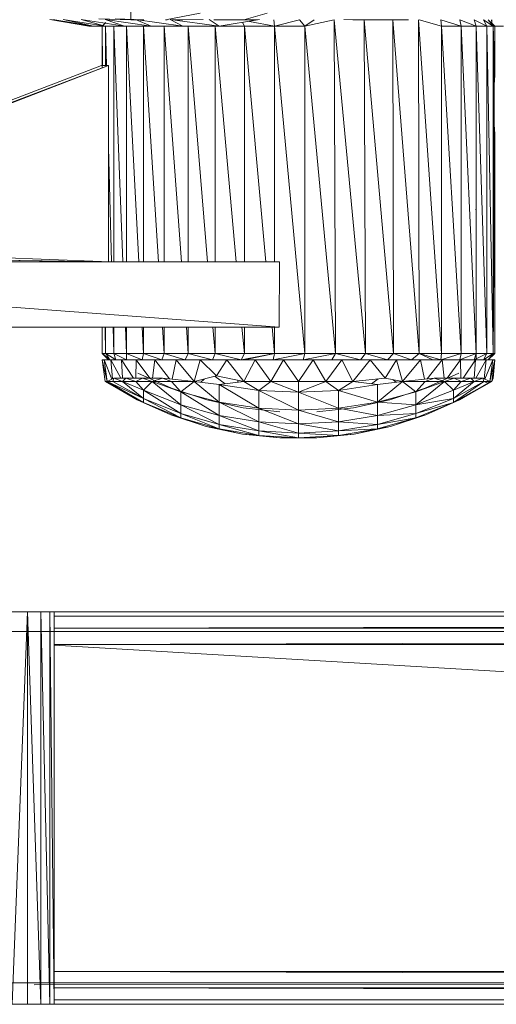
# Model space of a CAD drawing. Units: inches. Extents: x 0 to 6720, y 0 to 4752.
# Drawn here: x 1213 to 1286, y 2540 to 2690 of the extents above; entities that cross this region are included whole.
import ezdxf

# ---------------------------------------------------------------- set-up
doc = ezdxf.new("R2010")
doc.units = ezdxf.units.IN
doc.header["$MEASUREMENT"] = 0

# ---------------------------------------------------------------- blocks, each defined once
blk = doc.blocks.new('47_DWG-536447-Level 1')
at = {"lineweight": 9}
for p, q in [((77943.033, -1581.781), (77943.033, -1582.283)), ((77944.094, -1582.182), (77943.563, -1582.283)), ((77945.117, -1582.182), (77944.759, -1582.283)), ((77941.796, -1582.282), (77942.391, -1582.382)), ((77941.843, -1582.282), (77942.461, -1582.382)), ((77941.843, -1582.282), (77942.391, -1582.382)), ((77942.001, -1582.282), (77942.642, -1582.382)), ((77942.001, -1582.282), (77942.461, -1582.382)), ((77942.275, -1582.282), (77942.935, -1582.382)), ((77942.275, -1582.282), (77942.642, -1582.382)), ((77942.545, -1582.269), (77943.033, -1582.283)), ((77942.596, -1582.383), (77942.652, -1582.325)), ((77942.642, -1582.282), (77943.345, -1582.382)), ((77942.642, -1582.282), (77942.935, -1582.382)), ((77942.796, -1582.269), (77943.233, -1582.283)), ((77943.103, -1582.283), (77943.033, -1582.283)), ((77943.033, -1582.283), (77943.038, -1582.283)), ((77943.233, -1582.283), (77943.047, -1582.283)), ((77943.103, -1582.282), (77943.828, -1582.382)), ((77943.103, -1582.282), (77943.345, -1582.382)), ((77943.233, -1582.283), (77943.103, -1582.283)), ((77943.587, -1582.283), (77943.563, -1582.283)), ((77943.633, -1582.282), (77944.382, -1582.382)), ((77943.633, -1582.282), (77943.828, -1582.382)), ((77943.828, -1582.283), (77943.67, -1582.283)), ((77944.14, -1582.281), (77943.828, -1582.283)), ((77944.233, -1582.282), (77944.382, -1582.382)), ((77944.619, -1582.283), (77944.303, -1582.283)), ((77945, -1582.282), (77944.382, -1582.382)), ((77944.963, -1582.283), (77944.619, -1582.283)), ((77944.768, -1582.383), (77944.738, -1582.325)), ((77944.759, -1582.283), (77944.782, -1582.283)), ((77945.228, -1582.383), (77944.845, -1582.308)), ((77945.228, -1582.383), (77945.219, -1582.283)), ((77945.228, -1582.383), (77945.61, -1582.283)), ((77945.693, -1582.383), (77945.61, -1582.283)), ((77945.835, -1582.283), (77945.693, -1582.383)), ((77946.14, -1582.283), (77945.693, -1582.383)), ((77946.14, -1582.283), (77946.163, -1587.383)), ((77946.14, -1582.283), (77946.619, -1587.383)), ((77946.289, -1582.281), (77946.758, -1582.283)), ((77946.289, -1582.281), (77946.428, -1582.283)), ((77946.758, -1582.283), (77946.428, -1582.283)), ((77946.6, -1582.283), (77946.619, -1587.383)), ((77946.6, -1582.283), (77947.047, -1587.383)), ((77946.679, -1582.283), (77947.047, -1582.283)), ((77946.679, -1582.283), (77946.758, -1582.283)), ((77947.038, -1582.283), (77947.047, -1587.383)), ((77947.038, -1582.283), (77947.438, -1587.383)), ((77947.279, -1582.283), (77947.047, -1582.283)), ((77947.428, -1582.283), (77947.438, -1587.383)), ((77947.428, -1582.283), (77947.782, -1587.383)), ((77947.782, -1582.383), (77947.438, -1582.285)), ((77948.079, -1582.383), (77947.772, -1582.283)), ((77947.772, -1582.283), (77947.782, -1582.383)), ((77948.312, -1582.383), (77948.061, -1582.283)), ((77948.061, -1582.283), (77948.079, -1582.383)), ((77948.475, -1582.383), (77948.279, -1582.283)), ((77948.279, -1582.283), (77948.312, -1582.383)), ((77948.572, -1582.383), (77948.424, -1582.283)), ((77948.424, -1582.283), (77948.475, -1582.383)), ((77948.596, -1582.383), (77948.493, -1582.283)), ((77948.493, -1582.283), (77948.572, -1582.383)), ((77948.548, -1582.336), (77948.547, -1582.283)), ((77948.55, -1582.338), (77948.551, -1582.283)), ((77942.461, -1582.382), (77942.391, -1582.382)), ((77942.642, -1582.382), (77942.461, -1582.382)), ((77942.596, -1583.02), (77942.596, -1582.383)), ((77942.596, -1582.383), (77942.602, -1582.983)), ((77942.935, -1582.382), (77942.642, -1582.382)), ((77942.647, -1582.983), (77942.647, -1582.383)), ((77942.647, -1582.383), (77942.662, -1582.983)), ((77942.773, -1585.983), (77942.773, -1582.383)), ((77942.773, -1582.383), (77942.913, -1585.983)), ((77943.345, -1582.382), (77942.935, -1582.382)), ((77942.968, -1585.983), (77942.968, -1582.383)), ((77942.968, -1582.383), (77943.156, -1585.983)), ((77943.228, -1585.983), (77943.228, -1582.383)), ((77943.228, -1582.383), (77943.456, -1585.983)), ((77943.828, -1582.382), (77943.345, -1582.382)), ((77943.545, -1585.983), (77943.545, -1582.383)), ((77943.545, -1582.383), (77943.809, -1585.983)), ((77944.382, -1582.382), (77943.828, -1582.382)), ((77943.912, -1585.983), (77943.912, -1582.383)), ((77943.912, -1582.383), (77944.207, -1585.983)), ((77944.321, -1585.983), (77944.321, -1582.383)), ((77944.321, -1582.383), (77944.643, -1585.983)), ((77944.382, -1582.383), (77944.768, -1582.383)), ((77944.768, -1585.983), (77944.768, -1582.383)), ((77944.768, -1582.383), (77945.099, -1585.983)), ((77944.768, -1582.383), (77945.228, -1582.383)), ((77945.228, -1585.983), (77945.228, -1582.383)), ((77945.228, -1582.383), (77945.693, -1587.383)), ((77945.228, -1582.383), (77945.693, -1582.383)), ((77946.163, -1587.383), (77945.693, -1582.383)), ((77945.693, -1587.383), (77945.693, -1582.383)), ((77948.079, -1582.383), (77947.782, -1582.383)), ((77947.782, -1582.383), (77947.782, -1587.383)), ((77947.782, -1582.383), (77948.079, -1587.383)), ((77948.312, -1582.383), (77948.079, -1582.383)), ((77948.079, -1582.383), (77948.079, -1587.383)), ((77948.079, -1582.383), (77948.312, -1587.383)), ((77948.475, -1582.383), (77948.312, -1582.383)), ((77948.312, -1582.383), (77948.312, -1587.383)), ((77948.312, -1582.383), (77948.475, -1587.383)), ((77948.572, -1582.383), (77948.475, -1582.383)), ((77948.475, -1582.383), (77948.475, -1587.383)), ((77948.475, -1582.383), (77948.572, -1587.383)), ((77948.596, -1582.383), (77948.572, -1582.383)), ((77948.572, -1582.383), (77948.572, -1587.383)), ((77948.572, -1582.383), (77948.586, -1583.428)), ((77948.572, -1582.383), (77948.596, -1583.136)), ((77948.726, -1582.382), (77948.596, -1582.382)), ((77948.596, -1582.383), (77948.596, -1583.136)), ((77948.596, -1582.383), (77948.596, -1582.919)), ((77942.587, -1582.983), (77935.508, -1585.702)), ((77942.694, -1582.983), (77935.508, -1585.702)), ((77942.694, -1582.983), (77935.624, -1585.702)), ((77942.694, -1582.983), (77942.587, -1582.983)), ((77942.694, -1582.983), (77942.694, -1585.983)), ((77948.586, -1583.276), (77948.596, -1583.136)), ((77948.586, -1583.428), (77948.586, -1583.276)), ((77948.572, -1587.383), (77948.586, -1583.428)), ((77948.586, -1583.737), (77948.586, -1583.428)), ((77948.572, -1587.383), (77948.586, -1583.737)), ((77948.586, -1583.889), (77948.586, -1583.737)), ((77948.596, -1584.029), (77948.586, -1583.889)), ((77948.572, -1587.383), (77948.596, -1584.029)), ((77948.596, -1587.383), (77948.596, -1584.029)), ((77942.694, -1584.234), (77942.738, -1585.983)), ((77948.596, -1587.383), (77948.596, -1584.246)), ((77942.875, -1585.183), (77942.884, -1585.183)), ((77948.303, -1585.183), (77948.312, -1585.183)), ((77948.312, -1587.483), (77948.312, -1585.183)), ((77935.624, -1585.702), (77942.587, -1585.978)), ((77942.694, -1585.983), (77935.345, -1585.865)), ((77942.587, -1585.983), (77935.345, -1585.865)), ((77931.922, -1585.983), (77945.303, -1585.983)), ((77931.922, -1585.983), (77945.298, -1586.983)), ((77942.694, -1585.983), (77942.587, -1585.983)), ((77945.303, -1585.983), (77945.298, -1586.983)), ((77945.298, -1586.983), (77931.922, -1586.983)), ((77942.596, -1587.383), (77942.596, -1586.983)), ((77942.643, -1586.983), (77942.647, -1587.383)), ((77942.647, -1587.383), (77942.647, -1586.983)), ((77942.763, -1586.983), (77942.773, -1587.383)), ((77942.773, -1587.383), (77942.773, -1586.983)), ((77942.952, -1586.983), (77942.968, -1587.383)), ((77942.968, -1587.383), (77942.968, -1586.983)), ((77943.208, -1586.983), (77943.228, -1587.383)), ((77943.228, -1587.383), (77943.228, -1586.983)), ((77943.519, -1586.983), (77943.545, -1587.383)), ((77943.545, -1587.383), (77943.545, -1586.983)), ((77943.883, -1586.983), (77943.912, -1587.383)), ((77943.912, -1587.383), (77943.912, -1586.983)), ((77944.289, -1586.983), (77944.321, -1587.383)), ((77944.321, -1587.383), (77944.321, -1586.983)), ((77944.732, -1586.983), (77944.768, -1587.383)), ((77944.768, -1587.383), (77944.768, -1586.983)), ((77945.192, -1586.983), (77945.228, -1587.383)), ((77945.228, -1587.383), (77945.228, -1586.983)), ((77942.596, -1587.383), (77942.694, -1587.483)), ((77942.596, -1587.383), (77942.647, -1587.383)), ((77942.6, -1587.386), (77942.712, -1587.483)), ((77942.647, -1587.383), (77942.773, -1587.383)), ((77942.649, -1587.386), (77942.712, -1587.483)), ((77942.652, -1587.386), (77942.805, -1587.483)), ((77942.661, -1587.438), (77942.694, -1587.483)), ((77942.773, -1587.383), (77942.968, -1587.383)), ((77942.773, -1587.383), (77942.968, -1587.483)), ((77942.774, -1587.386), (77942.805, -1587.483)), ((77942.968, -1587.383), (77943.228, -1587.383)), ((77942.968, -1587.383), (77943.205, -1587.483)), ((77942.968, -1587.383), (77942.968, -1587.483)), ((77943.228, -1587.383), (77943.205, -1587.483)), ((77943.228, -1587.383), (77943.545, -1587.383)), ((77943.228, -1587.383), (77943.508, -1587.483)), ((77943.545, -1587.383), (77943.508, -1587.483)), ((77943.545, -1587.383), (77943.912, -1587.383)), ((77943.545, -1587.383), (77943.866, -1587.483)), ((77943.912, -1587.383), (77943.866, -1587.483)), ((77943.912, -1587.383), (77944.321, -1587.383)), ((77943.912, -1587.383), (77944.28, -1587.483)), ((77944.321, -1587.383), (77944.28, -1587.483)), ((77944.321, -1587.383), (77944.768, -1587.383)), ((77944.321, -1587.383), (77944.717, -1587.483)), ((77944.768, -1587.383), (77944.717, -1587.483)), ((77945.228, -1587.383), (77944.717, -1587.483)), ((77944.768, -1587.383), (77945.228, -1587.383)), ((77944.773, -1587.483), (77945.228, -1587.383)), ((77945.21, -1587.483), (77945.228, -1587.383)), ((77945.21, -1587.483), (77945.693, -1587.383)), ((77945.228, -1587.383), (77945.693, -1587.383)), ((77945.666, -1587.483), (77945.693, -1587.383)), ((77946.163, -1587.383), (77945.667, -1587.482)), ((77946.163, -1587.383), (77945.693, -1587.383)), ((77946.163, -1587.383), (77946.107, -1587.483)), ((77946.163, -1587.383), (77946.619, -1587.383)), ((77946.163, -1587.383), (77946.545, -1587.483)), ((77946.619, -1587.383), (77946.545, -1587.483)), ((77946.619, -1587.383), (77947.047, -1587.383)), ((77946.619, -1587.383), (77946.954, -1587.483)), ((77947.047, -1587.383), (77946.954, -1587.483)), ((77947.047, -1587.383), (77947.438, -1587.383)), ((77947.047, -1587.383), (77947.321, -1587.483)), ((77947.438, -1587.383), (77947.321, -1587.483)), ((77947.438, -1587.383), (77947.782, -1587.383)), ((77947.438, -1587.383), (77947.772, -1587.483)), ((77947.438, -1587.383), (77947.647, -1587.483)), ((77947.782, -1587.383), (77947.772, -1587.483)), ((77947.772, -1587.483), (77948.079, -1587.383)), ((77947.782, -1587.383), (77948.079, -1587.383)), ((77948.079, -1587.383), (77948.061, -1587.483)), ((77948.07, -1587.479), (77948.312, -1587.383)), ((77948.079, -1587.383), (77948.312, -1587.383)), ((77948.312, -1587.383), (77948.279, -1587.483)), ((77948.279, -1587.483), (77948.475, -1587.383)), ((77948.312, -1587.383), (77948.475, -1587.383)), ((77948.473, -1587.386), (77948.424, -1587.483)), ((77948.424, -1587.483), (77948.568, -1587.386)), ((77948.475, -1587.383), (77948.572, -1587.383)), ((77948.493, -1587.483), (77948.596, -1587.383)), ((77948.57, -1587.386), (77948.493, -1587.483)), ((77948.572, -1587.383), (77948.596, -1587.383)), ((77942.642, -1587.812), (77942.596, -1587.483)), ((77942.624, -1587.483), (77942.596, -1587.483)), ((77942.596, -1587.483), (77942.624, -1587.483)), ((77942.67, -1587.812), (77942.596, -1587.483)), ((77942.726, -1587.483), (77942.624, -1587.483)), ((77942.744, -1587.776), (77942.624, -1587.483)), ((77942.67, -1587.812), (77942.624, -1587.483)), ((77942.712, -1587.483), (77942.694, -1587.483)), ((77942.889, -1587.483), (77942.726, -1587.483)), ((77942.88, -1587.763), (77942.726, -1587.483)), ((77942.755, -1587.771), (77942.726, -1587.483)), ((77942.805, -1587.483), (77942.758, -1587.483)), ((77942.875, -1587.483), (77942.884, -1587.483)), ((77943.117, -1587.483), (77942.889, -1587.483)), ((77943.075, -1587.763), (77942.889, -1587.483)), ((77942.905, -1587.763), (77942.889, -1587.483)), ((77942.968, -1587.483), (77942.936, -1587.483)), ((77943.109, -1587.763), (77943.117, -1587.483)), ((77943.401, -1587.483), (77943.117, -1587.483)), ((77943.322, -1587.763), (77943.117, -1587.483)), ((77943.365, -1587.763), (77943.401, -1587.483)), ((77943.726, -1587.483), (77943.401, -1587.483)), ((77943.626, -1587.774), (77943.401, -1587.483)), ((77943.664, -1587.778), (77943.726, -1587.483)), ((77944.094, -1587.483), (77943.726, -1587.483)), ((77944.001, -1587.812), (77943.726, -1587.483)), ((77944.001, -1587.812), (77944.094, -1587.483)), ((77944.498, -1587.483), (77944.094, -1587.483)), ((77944.345, -1587.728), (77944.094, -1587.483)), ((77944.498, -1587.483), (77944.345, -1587.728)), ((77944.931, -1587.483), (77944.498, -1587.483)), ((77944.759, -1587.812), (77944.498, -1587.483)), ((77944.773, -1587.483), (77944.717, -1587.483)), ((77944.759, -1587.812), (77944.931, -1587.483)), ((77945.368, -1587.483), (77944.931, -1587.483)), ((77945.173, -1587.812), (77944.931, -1587.483)), ((77945.173, -1587.812), (77945.368, -1587.483)), ((77945.819, -1587.483), (77945.368, -1587.483)), ((77945.596, -1587.812), (77945.368, -1587.483)), ((77945.596, -1587.812), (77945.819, -1587.483)), ((77945.819, -1587.483), (77946.256, -1587.483)), ((77946.014, -1587.812), (77945.819, -1587.483)), ((77946.014, -1587.812), (77946.256, -1587.483)), ((77946.256, -1587.483), (77946.689, -1587.483)), ((77946.428, -1587.812), (77946.256, -1587.483)), ((77946.428, -1587.812), (77946.689, -1587.483)), ((77946.689, -1587.483), (77947.093, -1587.483)), ((77946.921, -1587.763), (77946.689, -1587.483)), ((77946.921, -1587.763), (77947.093, -1587.483)), ((77947.093, -1587.483), (77947.461, -1587.483)), ((77947.186, -1587.812), (77947.093, -1587.483)), ((77947.186, -1587.812), (77947.461, -1587.483)), ((77947.461, -1587.483), (77947.791, -1587.483)), ((77947.523, -1587.778), (77947.461, -1587.483)), ((77947.561, -1587.774), (77947.791, -1587.483)), ((77947.772, -1587.483), (77947.647, -1587.483)), ((77947.791, -1587.483), (77948.07, -1587.483)), ((77947.823, -1587.763), (77947.791, -1587.483)), ((77947.865, -1587.763), (77948.07, -1587.483)), ((77948.07, -1587.483), (77948.298, -1587.483)), ((77948.078, -1587.763), (77948.07, -1587.483)), ((77948.112, -1587.763), (77948.298, -1587.483)), ((77948.282, -1587.763), (77948.298, -1587.483)), ((77948.298, -1587.483), (77948.461, -1587.483)), ((77948.303, -1587.483), (77948.312, -1587.483)), ((77948.307, -1587.763), (77948.461, -1587.483)), ((77948.424, -1587.483), (77948.493, -1587.483)), ((77948.432, -1587.771), (77948.461, -1587.483)), ((77948.443, -1587.776), (77948.563, -1587.483)), ((77948.461, -1587.483), (77948.563, -1587.483)), ((77948.493, -1587.483), (77948.475, -1587.483)), ((77948.517, -1587.812), (77948.563, -1587.483)), ((77948.517, -1587.812), (77948.596, -1587.483)), ((77948.549, -1587.812), (77948.596, -1587.483)), ((77948.563, -1587.483), (77948.596, -1587.483)), ((77948.596, -1587.483), (77948.563, -1587.483)), ((77948.572, -1587.763), (77948.596, -1587.483)), ((77942.67, -1587.812), (77942.773, -1587.763)), ((77942.759, -1587.812), (77942.773, -1587.763)), ((77942.759, -1587.812), (77942.773, -1587.763)), ((77942.959, -1587.763), (77942.773, -1587.763)), ((77942.908, -1587.812), (77942.773, -1587.763)), ((77942.908, -1587.812), (77942.773, -1587.763)), ((77942.908, -1587.812), (77942.959, -1587.763)), ((77942.908, -1587.812), (77942.959, -1587.763)), ((77943.21, -1587.763), (77942.959, -1587.763)), ((77943.108, -1587.812), (77942.959, -1587.763)), ((77943.108, -1587.812), (77942.959, -1587.763)), ((77943.108, -1587.812), (77943.21, -1587.763)), ((77943.108, -1587.812), (77943.21, -1587.763)), ((77943.656, -1587.917), (77943.14, -1587.683)), ((77943.517, -1587.763), (77943.21, -1587.763)), ((77943.359, -1587.812), (77943.21, -1587.763)), ((77943.359, -1587.812), (77943.21, -1587.763)), ((77943.359, -1587.812), (77943.517, -1587.763)), ((77943.359, -1587.812), (77943.517, -1587.763)), ((77944.001, -1587.812), (77943.517, -1587.763)), ((77943.656, -1587.812), (77943.517, -1587.763)), ((77943.656, -1587.812), (77943.517, -1587.763)), ((77944.001, -1587.812), (77944.345, -1587.728)), ((77944.101, -1587.825), (77944.154, -1587.775)), ((77944.476, -1587.848), (77944.322, -1587.734)), ((77944.759, -1587.812), (77944.345, -1587.728)), ((77946.428, -1587.812), (77946.921, -1587.763)), ((77946.711, -1587.848), (77946.811, -1587.774)), ((77947.186, -1587.812), (77946.921, -1587.763)), ((77947.186, -1587.812), (77947.67, -1587.763)), ((77948.047, -1587.683), (77947.531, -1587.917)), ((77947.531, -1587.812), (77947.67, -1587.763)), ((77947.531, -1587.812), (77947.67, -1587.763)), ((77947.977, -1587.763), (77947.67, -1587.763)), ((77947.828, -1587.812), (77947.67, -1587.763)), ((77947.828, -1587.812), (77947.67, -1587.763)), ((77947.828, -1587.812), (77947.977, -1587.763)), ((77947.828, -1587.812), (77947.977, -1587.763)), ((77948.228, -1587.763), (77947.977, -1587.763)), ((77948.079, -1587.812), (77947.977, -1587.763)), ((77948.079, -1587.812), (77947.977, -1587.763)), ((77948.079, -1587.812), (77948.228, -1587.763)), ((77948.079, -1587.812), (77948.228, -1587.763)), ((77948.414, -1587.763), (77948.228, -1587.763)), ((77948.279, -1587.812), (77948.228, -1587.763)), ((77948.279, -1587.812), (77948.228, -1587.763)), ((77948.279, -1587.812), (77948.414, -1587.763)), ((77948.279, -1587.812), (77948.414, -1587.763)), ((77948.517, -1587.812), (77948.414, -1587.763)), ((77948.428, -1587.812), (77948.414, -1587.763)), ((77948.428, -1587.812), (77948.414, -1587.763)), ((77948.549, -1587.812), (77948.572, -1587.763)), ((77942.642, -1587.812), (77943.131, -1588.095)), ((77942.67, -1587.812), (77942.642, -1587.812)), ((77942.642, -1587.812), (77942.694, -1587.84)), ((77942.642, -1587.812), (77942.694, -1587.84)), ((77942.759, -1587.812), (77942.67, -1587.812)), ((77943.228, -1588.071), (77942.67, -1587.812)), ((77942.759, -1587.812), (77942.67, -1587.812)), ((77942.67, -1587.812), (77942.694, -1587.84)), ((77942.67, -1587.812), (77943.228, -1588.135)), ((77942.694, -1587.84), (77943.228, -1588.135)), ((77942.694, -1587.84), (77943.131, -1588.095)), ((77942.908, -1587.812), (77942.759, -1587.812)), ((77942.908, -1587.812), (77942.759, -1587.812)), ((77943.228, -1588.071), (77942.759, -1587.812)), ((77943.108, -1587.812), (77942.908, -1587.812)), ((77943.228, -1587.944), (77942.908, -1587.812)), ((77943.108, -1587.812), (77942.908, -1587.812)), ((77942.908, -1587.812), (77943.228, -1588.071)), ((77943.359, -1587.812), (77943.108, -1587.812)), ((77943.359, -1587.812), (77943.108, -1587.812)), ((77943.228, -1587.944), (77943.108, -1587.812)), ((77943.359, -1587.812), (77943.228, -1587.944)), ((77943.656, -1587.812), (77943.359, -1587.812)), ((77943.656, -1587.812), (77943.359, -1587.812)), ((77943.796, -1587.971), (77943.359, -1587.812)), ((77943.359, -1587.812), (77943.796, -1588.168)), ((77944.001, -1587.812), (77943.656, -1587.812)), ((77944.001, -1587.812), (77943.656, -1587.812)), ((77943.656, -1587.812), (77943.796, -1587.971)), ((77943.656, -1587.917), (77944.196, -1588.095)), ((77944.001, -1587.812), (77943.796, -1587.971)), ((77944.382, -1587.859), (77944.001, -1587.812)), ((77944.001, -1587.812), (77944.382, -1588.127)), ((77944.759, -1587.812), (77944.382, -1587.859)), ((77944.987, -1587.948), (77944.382, -1587.859)), ((77944.382, -1587.859), (77944.382, -1588.127)), ((77944.382, -1587.859), (77944.987, -1588.221)), ((77944.67, -1587.823), (77944.67, -1587.794)), ((77945.173, -1587.812), (77944.759, -1587.812)), ((77944.987, -1587.948), (77944.759, -1587.812)), ((77945.173, -1587.812), (77944.987, -1587.948)), ((77945.596, -1587.812), (77945.173, -1587.812)), ((77945.596, -1587.978), (77945.173, -1587.812)), ((77946.014, -1587.812), (77945.596, -1587.812)), ((77946.014, -1587.812), (77945.596, -1587.978)), ((77945.596, -1587.812), (77945.596, -1587.978)), ((77946.014, -1587.812), (77946.205, -1587.948)), ((77946.014, -1587.812), (77946.428, -1587.812)), ((77946.205, -1587.948), (77946.428, -1587.812)), ((77946.205, -1587.948), (77946.805, -1587.859)), ((77946.805, -1587.859), (77946.428, -1587.812)), ((77946.805, -1587.859), (77947.186, -1587.812)), ((77946.805, -1588.127), (77947.186, -1587.812)), ((77946.805, -1588.127), (77946.805, -1587.859)), ((77947.531, -1587.917), (77946.991, -1588.095)), ((77947.086, -1587.825), (77947.044, -1587.786)), ((77947.186, -1587.812), (77947.531, -1587.812)), ((77947.186, -1587.812), (77947.531, -1587.812)), ((77947.186, -1587.812), (77947.391, -1587.971)), ((77947.828, -1587.812), (77947.391, -1587.971)), ((77947.828, -1587.812), (77947.391, -1588.168)), ((77947.531, -1587.812), (77947.391, -1587.971)), ((77947.828, -1587.812), (77947.531, -1587.812)), ((77947.828, -1587.812), (77947.531, -1587.812)), ((77948.079, -1587.812), (77947.828, -1587.812)), ((77947.963, -1587.944), (77947.828, -1587.812)), ((77948.079, -1587.812), (77947.828, -1587.812)), ((77947.963, -1588.135), (77948.428, -1587.812)), ((77948.428, -1587.812), (77947.963, -1588.071)), ((77947.963, -1588.071), (77948.279, -1587.812)), ((77948.279, -1587.812), (77947.963, -1587.944)), ((77947.963, -1587.944), (77948.079, -1587.812)), ((77947.963, -1588.135), (77948.493, -1587.84)), ((77948.056, -1588.095), (77948.549, -1587.812)), ((77948.056, -1588.095), (77948.493, -1587.84)), ((77948.279, -1587.812), (77948.079, -1587.812)), ((77948.279, -1587.812), (77948.079, -1587.812)), ((77948.428, -1587.812), (77948.279, -1587.812)), ((77948.428, -1587.812), (77948.279, -1587.812)), ((77948.517, -1587.812), (77948.428, -1587.812)), ((77948.493, -1587.84), (77948.428, -1587.812)), ((77948.517, -1587.812), (77948.428, -1587.812)), ((77948.493, -1587.84), (77948.549, -1587.812)), ((77948.493, -1587.84), (77948.517, -1587.812)), ((77948.549, -1587.812), (77948.517, -1587.812)), ((77943.796, -1588.168), (77943.228, -1587.944)), ((77943.228, -1587.944), (77943.228, -1588.071)), ((77943.228, -1587.944), (77943.796, -1588.301)), ((77943.228, -1588.071), (77943.228, -1588.135)), ((77943.228, -1588.071), (77943.796, -1588.368)), ((77943.228, -1588.071), (77943.796, -1588.301)), ((77943.796, -1587.971), (77944.382, -1588.127)), ((77943.796, -1587.971), (77943.796, -1588.168)), ((77943.796, -1587.971), (77944.382, -1588.331)), ((77945.596, -1587.978), (77944.987, -1587.948)), ((77944.987, -1587.948), (77944.987, -1588.221)), ((77944.987, -1587.948), (77945.596, -1588.253)), ((77945.596, -1587.978), (77946.205, -1587.948)), ((77945.596, -1587.978), (77945.596, -1588.253)), ((77945.596, -1587.978), (77946.205, -1588.221)), ((77946.205, -1588.221), (77946.205, -1587.948)), ((77946.205, -1587.948), (77946.805, -1588.127)), ((77946.805, -1588.127), (77947.391, -1587.971)), ((77947.963, -1587.944), (77947.391, -1588.168)), ((77947.391, -1587.971), (77947.391, -1588.168)), ((77947.963, -1588.071), (77947.391, -1588.168)), ((77947.963, -1588.071), (77947.391, -1588.301)), ((77947.963, -1588.071), (77947.963, -1587.944)), ((77947.963, -1588.135), (77947.963, -1588.071)), ((77943.131, -1588.095), (77943.647, -1588.324)), ((77943.228, -1588.135), (77943.131, -1588.095)), ((77943.228, -1588.135), (77943.796, -1588.368)), ((77943.228, -1588.135), (77943.647, -1588.324)), ((77943.796, -1588.168), (77944.382, -1588.331)), ((77943.796, -1588.168), (77944.382, -1588.468)), ((77943.796, -1588.168), (77943.796, -1588.301)), ((77944.749, -1588.215), (77944.196, -1588.095)), ((77944.382, -1588.127), (77944.987, -1588.221)), ((77944.382, -1588.127), (77944.382, -1588.331)), ((77944.382, -1588.127), (77944.987, -1588.429)), ((77945.312, -1588.275), (77944.749, -1588.215)), ((77944.987, -1588.221), (77945.596, -1588.253)), ((77944.987, -1588.221), (77944.987, -1588.429)), ((77944.987, -1588.221), (77945.596, -1588.462)), ((77945.596, -1588.253), (77946.205, -1588.221)), ((77946.438, -1588.215), (77945.875, -1588.275)), ((77946.205, -1588.221), (77946.805, -1588.127)), ((77946.205, -1588.221), (77946.805, -1588.331)), ((77946.205, -1588.221), (77946.205, -1588.429)), ((77946.991, -1588.095), (77946.438, -1588.215)), ((77946.805, -1588.127), (77947.391, -1588.168)), ((77946.805, -1588.127), (77946.805, -1588.331)), ((77947.391, -1588.168), (77946.805, -1588.331)), ((77947.391, -1588.368), (77947.963, -1588.135)), ((77947.963, -1588.135), (77947.391, -1588.301)), ((77947.391, -1588.168), (77947.391, -1588.301)), ((77947.54, -1588.324), (77948.056, -1588.095)), ((77947.54, -1588.324), (77947.963, -1588.135)), ((77947.963, -1588.135), (77948.056, -1588.095)), ((77943.647, -1588.324), (77944.187, -1588.499)), ((77943.796, -1588.368), (77943.647, -1588.324)), ((77944.382, -1588.468), (77943.796, -1588.301)), ((77943.796, -1588.368), (77943.796, -1588.301)), ((77943.796, -1588.301), (77944.382, -1588.537)), ((77943.796, -1588.368), (77944.382, -1588.537)), ((77943.796, -1588.368), (77944.187, -1588.499)), ((77944.382, -1588.331), (77944.382, -1588.468)), ((77944.382, -1588.331), (77944.987, -1588.569)), ((77944.382, -1588.331), (77944.987, -1588.429)), ((77945.596, -1588.253), (77945.596, -1588.462)), ((77945.596, -1588.253), (77946.205, -1588.429)), ((77946.805, -1588.331), (77946.205, -1588.429)), ((77946.805, -1588.331), (77947.391, -1588.301)), ((77947.391, -1588.301), (77946.805, -1588.468)), ((77946.805, -1588.331), (77946.805, -1588.468)), ((77946.805, -1588.537), (77947.391, -1588.368)), ((77947.391, -1588.368), (77946.805, -1588.468)), ((77947, -1588.499), (77947.54, -1588.324)), ((77947, -1588.499), (77947.391, -1588.368)), ((77947.391, -1588.368), (77947.391, -1588.301)), ((77947.391, -1588.368), (77947.54, -1588.324)), ((77944.187, -1588.499), (77944.74, -1588.616)), ((77944.382, -1588.537), (77944.187, -1588.499)), ((77944.382, -1588.468), (77944.987, -1588.569)), ((77944.382, -1588.468), (77944.987, -1588.64)), ((77944.382, -1588.468), (77944.382, -1588.537)), ((77944.987, -1588.569), (77944.987, -1588.429)), ((77944.987, -1588.429), (77945.596, -1588.462)), ((77944.987, -1588.429), (77945.596, -1588.603)), ((77945.596, -1588.462), (77946.205, -1588.429)), ((77945.596, -1588.462), (77945.596, -1588.603)), ((77945.596, -1588.462), (77946.205, -1588.569)), ((77946.805, -1588.468), (77946.205, -1588.429)), ((77946.205, -1588.429), (77946.205, -1588.569)), ((77946.805, -1588.468), (77946.205, -1588.569)), ((77946.447, -1588.616), (77947, -1588.499)), ((77946.805, -1588.537), (77946.805, -1588.468)), ((77946.805, -1588.537), (77947, -1588.499)), ((77944.987, -1588.64), (77944.382, -1588.537)), ((77944.382, -1588.537), (77944.74, -1588.616)), ((77945.312, -1588.675), (77944.74, -1588.616)), ((77944.987, -1588.64), (77944.74, -1588.616)), ((77944.987, -1588.569), (77944.987, -1588.64)), ((77944.987, -1588.569), (77945.596, -1588.674)), ((77944.987, -1588.569), (77945.596, -1588.603)), ((77944.987, -1588.64), (77945.596, -1588.674)), ((77944.987, -1588.64), (77945.312, -1588.675)), ((77945.596, -1588.674), (77945.312, -1588.675)), ((77945.312, -1588.675), (77945.875, -1588.675)), ((77945.596, -1588.603), (77946.205, -1588.569)), ((77945.596, -1588.674), (77945.596, -1588.603)), ((77946.205, -1588.64), (77945.596, -1588.603)), ((77945.596, -1588.674), (77946.205, -1588.64)), ((77945.596, -1588.674), (77945.875, -1588.675)), ((77945.875, -1588.675), (77946.447, -1588.616)), ((77945.875, -1588.675), (77946.205, -1588.64)), ((77946.205, -1588.64), (77946.805, -1588.537)), ((77946.805, -1588.537), (77946.205, -1588.569)), ((77946.205, -1588.64), (77946.205, -1588.569)), ((77946.205, -1588.64), (77946.447, -1588.616)), ((77946.447, -1588.616), (77946.805, -1588.537)), ((77941.219, -1591.333), (77941.452, -1591.333)), ((77941.219, -1597.333), (77941.452, -1591.333)), ((77941.656, -1591.333), (77941.452, -1591.333)), ((77941.452, -1591.333), (77941.656, -1597.333)), ((77941.452, -1591.333), (77941.452, -1597.333)), ((77941.656, -1591.333), (77941.796, -1591.333)), ((77941.656, -1591.333), (77941.656, -1597.333)), ((77941.656, -1591.333), (77941.796, -1597.333)), ((77941.796, -1591.333), (77941.861, -1591.333)), ((77941.796, -1591.333), (77941.861, -1597.333)), ((77941.796, -1591.333), (77941.796, -1597.333)), ((77941.852, -1591.333), (77941.861, -1591.333)), ((77941.861, -1591.333), (77961.962, -1591.333)), ((77941.861, -1591.333), (77941.861, -1597.333)), ((77941.861, -1591.333), (77961.962, -1591.349)), ((77961.962, -1591.4), (77941.861, -1591.4)), ((77961.962, -1591.539), (77941.861, -1591.582)), ((78021.678, -1591.632), (77940.982, -1591.632)), ((77941.861, -1591.583), (77961.962, -1591.583)), ((77941.861, -1591.832), (77961.962, -1591.773)), ((77941.861, -1591.832), (77961.962, -1591.832)), ((77961.962, -1593.028), (77941.861, -1591.845)), ((77941.861, -1596.832), (77961.962, -1596.832)), ((77941.861, -1596.833), (77961.962, -1596.892)), ((78021.678, -1597.006), (77940.968, -1597.006)), ((78021.823, -1597.007), (77941.554, -1597.033)), ((77961.962, -1597.082), (77941.861, -1597.082)), ((77941.861, -1597.083), (77961.962, -1597.126)), ((77941.219, -1597.333), (77941.452, -1597.333)), ((77941.656, -1597.333), (77941.452, -1597.333)), ((77941.656, -1597.333), (77941.796, -1597.333)), ((77941.861, -1597.333), (77941.796, -1597.333)), ((77941.852, -1597.333), (77941.861, -1597.333)), ((77961.962, -1597.265), (77941.861, -1597.265)), ((77961.962, -1597.316), (77941.861, -1597.332)), ((77941.861, -1597.333), (77961.962, -1597.333))]:
    blk.add_line(p, q, dxfattribs=at)

msp = doc.modelspace()

# ---------------------------------------------------------------- block references
at = {"lineweight": 9, "xscale": 10, "yscale": 10, "zscale": 10}
msp.add_blockref('47_DWG-536447-Level 1', (-778200.28, 18512.89), dxfattribs=at)

doc.saveas('drawing.dxf')
